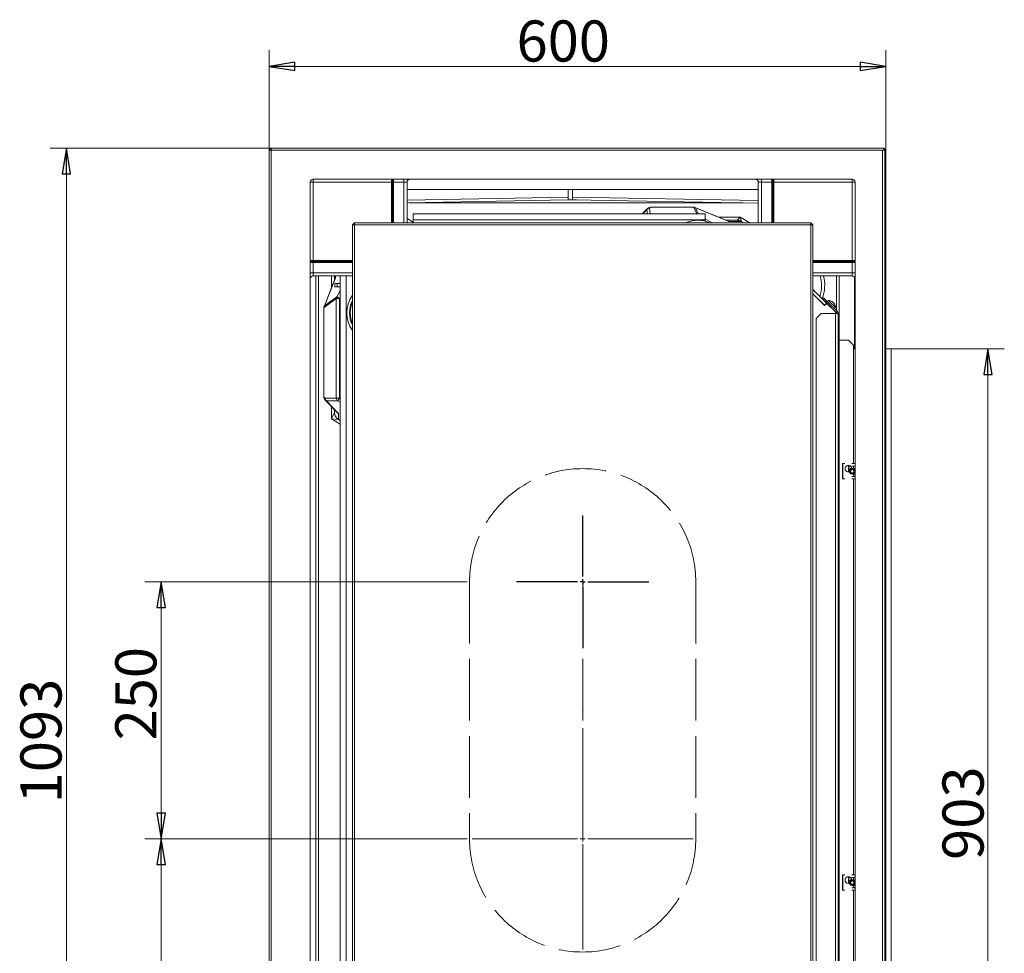
# Model space of a CAD drawing. Extents: x 36039 to 39816, y 574 to 4017.
# Drawn here: x 36039 to 36997, y 1045 to 1953 of the extents above; entities that cross this region are included whole.
import ezdxf

# ---------------------------------------------------------------- set-up
doc = ezdxf.new("R2010")
doc.units = 0
doc.header["$LTSCALE"] = 5
doc.linetypes.add('ACAD_ISO02W100', pattern=[15, 12, -3])
for name, color, linetype in [('3', 1, 'Continuous'), ('LAYER12', 150, 'Continuous'), ('SLD-0', 7, 'Continuous')]:
    doc.layers.add(name, color=color, linetype=linetype)
doc.styles.add('STANDARD-BrunnerGroßer Text', font='arial.ttf')
doc.dimstyles.new('STANDARD-Brunner-IIGroßer Text', dxfattribs={"dimscale": 5, "dimtxt": 8, "dimasz": 5, "dimexe": 3.175, "dimexo": 0, "dimgap": 0.762, "dimtad": 1, "dimdec": 0, "dimrnd": 1e-08, "dimtxsty": 'STANDARD-BrunnerGroßer Text', "dimblk": 'Filled-1', "dimcen": 0.09, "dimdle": 10, "dimclrd": 7, "dimclre": 7, "dimclrt": 7, "dimadec": 1, "dimazin": 2, "dimtfac": 0.666667, "dimtdec": 0, "dimtmove": 0, "dimatfit": 3, "dimldrblk": 'Filled-1', "dimfxl": 1, "dimtolj": 1, "dimlwd": 15, "dimlwe": 15, "dimarcsym": 0})

# ---------------------------------------------------------------- blocks, each defined once
blk = doc.blocks.new('Filled-1')
at = {"color": 0}
for p, q in [((0, 0), (-1, 0.167)), ((-1, 0.167), (-1, -0.167)), ((-1, 0), (0, 0)), ((-1, -0.167), (0, 0))]:
    blk.add_line(p, q, dxfattribs=at)
at = {"color": 0, "flags": 128}
blk.add_lwpolyline([(-1, -0.167), (0, 0), (-1, 0.167), (-1, -0.167)], dxfattribs=at)
at = {"color": 0}
blk.add_solid([(-1, -0.167), (0, 0), (-1, 0.167), (-1, -0.167)], dxfattribs=at)
blk = doc.blocks.new('*D85')
at = {"layer": 'Defpoints', "color": 0}
for p in [(36176.81, 1156.37), (36474.27, 1156.37), (36283.77, 734.87)]:
    blk.add_point(p, dxfattribs=at)
at = {"layer": 'SLD-0', "color": 7, "lineweight": 15}
for p, q in [((36474.27, 1156.37), (36160.94, 1156.37)), ((36176.81, 759.87), (36176.81, 1131.37)), ((36283.77, 734.87), (36160.94, 734.87))]:
    blk.add_line(p, q, dxfattribs=at)
at = {"layer": 'SLD-0', "color": 7, "lineweight": 15, "xscale": 25, "yscale": 25, "zscale": 25}
for p, rotation in [((36176.81, 1156.37), 90), ((36176.81, 734.87), 270)]:
    blk.add_blockref('Filled-1', p, dxfattribs=dict(at, rotation=rotation))
at = {"layer": 'SLD-0', "color": 7, "lineweight": 15, "insert": (36132.84, 947.79), "char_height": 40, "attachment_point": 2, "rotation": 90, "style": 'STANDARD-BrunnerGroßer Text'}
blk.add_mtext('\\A1;422', dxfattribs=at)
blk = doc.blocks.new('*D86')
at = {"layer": 'Defpoints', "color": 0}
for p in [(36176.81, 1406.37), (36474.27, 1406.37), (36474.27, 1156.37)]:
    blk.add_point(p, dxfattribs=at)
at = {"layer": 'SLD-0', "color": 7, "lineweight": 15}
for p, q in [((36474.27, 1406.37), (36160.94, 1406.37)), ((36176.81, 1181.37), (36176.81, 1381.37)), ((36474.27, 1156.37), (36160.94, 1156.37))]:
    blk.add_line(p, q, dxfattribs=at)
at = {"layer": 'SLD-0', "color": 7, "lineweight": 15, "xscale": 25, "yscale": 25, "zscale": 25}
for p, rotation in [((36176.81, 1406.37), 90), ((36176.81, 1156.37), 270)]:
    blk.add_blockref('Filled-1', p, dxfattribs=dict(at, rotation=rotation))
at = {"layer": 'SLD-0', "color": 7, "lineweight": 15, "insert": (36132.16, 1297.52), "char_height": 40, "attachment_point": 2, "rotation": 90, "style": 'STANDARD-BrunnerGroßer Text'}
blk.add_mtext('\\A1;250', dxfattribs=at)
blk = doc.blocks.new('*D88')
at = {"layer": 'Defpoints', "color": 0}
for p in [(36084.57, 1827.87), (36283.77, 1827.87), (36283.77, 734.87)]:
    blk.add_point(p, dxfattribs=at)
at = {"layer": 'SLD-0', "color": 7, "lineweight": 15}
for p, q in [((36283.77, 1827.87), (36068.69, 1827.87)), ((36084.57, 759.87), (36084.57, 1802.87)), ((36283.77, 734.87), (36068.69, 734.87))]:
    blk.add_line(p, q, dxfattribs=at)
at = {"layer": 'SLD-0', "color": 7, "lineweight": 15, "xscale": 25, "yscale": 25, "zscale": 25}
for p, rotation in [((36084.57, 1827.87), 90), ((36084.57, 734.87), 270)]:
    blk.add_blockref('Filled-1', p, dxfattribs=dict(at, rotation=rotation))
at = {"layer": 'SLD-0', "color": 7, "lineweight": 15, "insert": (36039.88, 1251.5), "char_height": 40, "attachment_point": 2, "rotation": 90, "style": 'STANDARD-BrunnerGroßer Text'}
blk.add_mtext('\\A1;1093', dxfattribs=at)
blk = doc.blocks.new('*D89')
at = {"layer": 'Defpoints', "color": 0}
for p in [(36881.77, 1907.5), (36281.77, 1824.63), (36881.77, 1825.87)]:
    blk.add_point(p, dxfattribs=at)
at = {"layer": 'SLD-0', "color": 7, "lineweight": 15}
for p, q in [((36281.77, 1824.63), (36281.77, 1923.38)), ((36881.77, 1825.87), (36881.77, 1923.38)), ((36306.77, 1907.5), (36856.77, 1907.5))]:
    blk.add_line(p, q, dxfattribs=at)
at = {"layer": 'SLD-0', "color": 7, "lineweight": 15, "xscale": 25, "yscale": 25, "zscale": 25, "rotation": 180}
blk.add_blockref('Filled-1', (36281.77, 1907.5), dxfattribs=at)
at = {"layer": 'SLD-0', "color": 7, "lineweight": 15, "xscale": 25, "yscale": 25, "zscale": 25}
blk.add_blockref('Filled-1', (36881.77, 1907.5), dxfattribs=at)
at = {"layer": 'SLD-0', "color": 7, "lineweight": 15, "insert": (36567.89, 1952.16), "char_height": 40, "attachment_point": 2, "style": 'STANDARD-BrunnerGroßer Text'}
blk.add_mtext('\\A1;600', dxfattribs=at)
blk = doc.blocks.new('SW_CENTERMARKSYMBOL_3')
at = {"layer": 'LAYER12', "color": 0}
for p, q in [((0, 5), (0, 64.5)), ((-5, 0), (-64.5, 0)), ((0, 0), (-2.5, 0)), ((0, 0), (0, 2.5)), ((0, 0), (0, -2.5)), ((0, 0), (2.5, 0)), ((5, 0), (64.5, 0)), ((0, -5), (0, -64.5))]:
    blk.add_line(p, q, dxfattribs=at)
blk = doc.blocks.new('SW_CENTERMARKSYMBOL_4')
at = {"color": 0, "linetype": 'Continuous', "lineweight": 0}
for p, q in [((0, 5), (0, 107.5)), ((-5, 0), (-107.5, 0)), ((0, 0), (-2.5, 0)), ((0, 0), (0, 2.5)), ((0, 0), (0, -2.5)), ((0, 0), (2.5, 0)), ((5, 0), (107.5, 0)), ((0, -5), (0, -107.5))]:
    blk.add_line(p, q, dxfattribs=at)
blk = doc.blocks.new('*D76')
at = {"color": 7, "lineweight": 15}
for p, q in [((36886.27, 1632.87), (36996.89, 1632.87)), ((36981.02, 754.87), (36981.02, 1607.87)), ((36883.77, 729.87), (36996.89, 729.87))]:
    blk.add_line(p, q, dxfattribs=at)
at = {"layer": 'Defpoints', "color": 0}
for p in [(36886.27, 1632.87), (36981.02, 1632.87), (36883.77, 729.87)]:
    blk.add_point(p, dxfattribs=at)
at = {"color": 7, "lineweight": 15, "xscale": 25, "yscale": 25, "zscale": 25}
for p, rotation in [((36981.02, 1632.87), 90), ((36981.02, 729.87), 270)]:
    blk.add_blockref('Filled-1', p, dxfattribs=dict(at, rotation=rotation))
at = {"color": 30, "insert": (36956.77, 1181.37), "char_height": 40, "attachment_point": 5, "rotation": 90, "style": 'STANDARD-BrunnerGroßer Text'}
blk.add_mtext('\\A1;903', dxfattribs=at)

msp = doc.modelspace()

# ---------------------------------------------------------------- linework, layer by layer
at = {"color": 7, "linetype": 'Continuous', "lineweight": 15}
for p, q in [((36281.77, 1824.63), (36281.77, 736.87)), ((36282.04, 1825.87), (36283.77, 1825.87)), ((36282.64, 1826.75), (36283.77, 1827.87)), ((36879.77, 1827.87), (36283.77, 1827.87)), ((36283.77, 1827.87), (36283.77, 1825.87)), ((36283.77, 736.87), (36283.77, 1825.87)), ((36283.77, 1825.87), (36878.52, 1825.87)), ((36878.52, 1825.87), (36878.52, 736.87)), ((36879.77, 1826.14), (36879.77, 1827.87)), ((36879.77, 1827.87), (36881.77, 1825.87)), ((36880.64, 736.87), (36880.64, 1825.87)), ((36880.64, 1825.87), (36881.77, 1825.87)), ((36881.77, 736.87), (36881.77, 1825.87)), ((36321.77, 767.87), (36321.77, 1794.87)), ((36324.77, 1794.87), (36321.77, 1794.87)), ((36324.77, 1797.87), (36848.77, 1797.87)), ((36324.77, 1794.87), (36324.77, 1797.87)), ((36324.77, 1794.87), (36400.77, 1794.87)), ((36324.77, 1718.87), (36324.77, 1794.87)), ((36400.77, 1797.87), (36400.77, 1794.87)), ((36401.77, 1794.87), (36400.77, 1794.87)), ((36400.77, 1794.87), (36400.77, 1755.37)), ((36401.77, 1796.81), (36401.75, 1796.98)), ((36401.77, 1794.87), (36401.77, 1796.81)), ((36401.77, 1755.37), (36401.77, 1794.87)), ((36402.77, 1794.87), (36401.77, 1794.87)), ((36402.77, 1794.87), (36402.77, 1797.78)), ((36402.77, 1794.87), (36412.93, 1794.87)), ((36402.77, 1755.37), (36402.77, 1794.87)), ((36412.93, 1794.87), (36412.93, 1797.87)), ((36415.93, 1794.87), (36412.93, 1794.87)), ((36412.93, 1794.87), (36412.93, 1755.37)), ((36415.93, 1794.87), (36415.93, 1755.37)), ((36757.61, 1755.37), (36757.61, 1794.87)), ((36757.61, 1794.87), (36760.61, 1794.87)), ((36760.61, 1797.87), (36760.61, 1794.87)), ((36760.61, 1794.87), (36770.77, 1794.87)), ((36760.61, 1755.37), (36760.61, 1794.87)), ((36770.77, 1797.78), (36770.77, 1794.87)), ((36771.77, 1794.87), (36770.77, 1794.87)), ((36770.77, 1794.87), (36770.77, 1755.37)), ((36771.79, 1796.98), (36771.77, 1796.81)), ((36771.77, 1796.81), (36771.77, 1794.87)), ((36772.77, 1794.87), (36771.77, 1794.87)), ((36771.77, 1794.87), (36771.77, 1755.37)), ((36772.77, 1794.87), (36772.77, 1797.87)), ((36772.77, 1794.87), (36848.77, 1794.87)), ((36772.77, 1755.37), (36772.77, 1794.87)), ((36848.77, 1794.87), (36848.77, 1797.87)), ((36848.77, 1794.87), (36851.77, 1794.87)), ((36848.77, 1794.87), (36848.77, 1718.87)), ((36851.77, 1794.87), (36851.77, 767.87)), ((36415.93, 1787.87), (36757.61, 1787.87)), ((36572.77, 1787.87), (36572.77, 1780.18)), ((36576.77, 1780.33), (36576.77, 1787.87)), ((36572.77, 1780.18), (36415.93, 1777.28)), ((36415.93, 1774.83), (36572.77, 1777.72)), ((36418.17, 1774.87), (36742.97, 1774.87)), ((36572.77, 1777.72), (36572.77, 1780.18)), ((36580.7, 1777.8), (36572.77, 1777.8)), ((36576.77, 1780.33), (36576.77, 1777.87)), ((36757.61, 1777.06), (36576.77, 1780.33)), ((36576.77, 1777.87), (36757.61, 1774.61)), ((36421.84, 1764.22), (36705.84, 1764.22)), ((36421.84, 1764.22), (36421.84, 1758.22)), ((36644.78, 1764.22), (36649.78, 1769.14)), ((36645.23, 1764.22), (36649.13, 1768.06)), ((36649.13, 1768.06), (36649.75, 1764.22)), ((36652.58, 1764.22), (36651.72, 1769.54)), ((36653.03, 1770.44), (36694.6, 1770.44)), ((36653.55, 1770.51), (36694.22, 1770.51)), ((36695, 1770.22), (36697.72, 1764.22)), ((36695.32, 1770.38), (36695.75, 1770.25)), ((36695.91, 1770.19), (36727.14, 1757.65)), ((36696.49, 1769.84), (36728.15, 1757.12)), ((36699.04, 1764.22), (36696.49, 1769.84)), ((36705.84, 1764.22), (36705.84, 1758.22)), ((36362.77, 1753.37), (36364.77, 1755.37)), ((36364.77, 1753.37), (36362.77, 1753.37)), ((36362.77, 1753.37), (36362.77, 809.37)), ((36808.77, 1755.37), (36364.77, 1755.37)), ((36364.77, 1753.37), (36364.77, 1755.37)), ((36364.77, 1753.37), (36808.77, 1753.37)), ((36364.77, 809.37), (36364.77, 1753.37)), ((36421.84, 1756.03), (36415.93, 1759.44)), ((36415.93, 1755.99), (36417, 1755.37)), ((36421.84, 1758.22), (36705.84, 1758.22)), ((36421.84, 1758.22), (36421.84, 1755.37)), ((36712.83, 1755.37), (36705.84, 1759.41)), ((36705.84, 1758.22), (36705.84, 1757.06)), ((36740.1, 1760.81), (36719.26, 1760.81)), ((36737.07, 1757.81), (36726.73, 1757.81)), ((36729.49, 1756.71), (36741.05, 1756.71)), ((36740.1, 1760.81), (36737.16, 1757.82)), ((36741.15, 1756.76), (36740.1, 1760.81)), ((36749.52, 1755.37), (36740.1, 1760.81)), ((36741.15, 1756.76), (36743.54, 1755.37)), ((36808.77, 1753.37), (36808.77, 1755.37)), ((36808.77, 1755.37), (36810.77, 1753.37)), ((36808.77, 1753.37), (36810.77, 1753.37)), ((36808.77, 1753.37), (36808.77, 809.37)), ((36810.77, 809.37), (36810.77, 1753.37)), ((36324.77, 1718.87), (36321.77, 1718.87)), ((36321.86, 1716.87), (36324.77, 1716.87)), ((36322.83, 1717.87), (36322.66, 1717.89)), ((36322.83, 1717.87), (36324.77, 1717.87)), ((36324.77, 1717.87), (36324.77, 1718.87)), ((36362.77, 1718.87), (36324.77, 1718.87)), ((36324.77, 1717.87), (36362.77, 1717.87)), ((36324.77, 1716.87), (36324.77, 1717.87)), ((36324.77, 1706.71), (36324.77, 1716.87)), ((36324.77, 1716.87), (36362.77, 1716.87)), ((36848.77, 1718.87), (36810.77, 1718.87)), ((36810.77, 1717.87), (36848.77, 1717.87)), ((36810.77, 1716.87), (36848.77, 1716.87)), ((36851.77, 1718.87), (36848.77, 1718.87)), ((36848.77, 1718.87), (36848.77, 1717.87)), ((36848.77, 1717.87), (36850.7, 1717.87)), ((36848.77, 1717.87), (36848.77, 1716.87)), ((36848.77, 1716.87), (36848.77, 1706.71)), ((36848.77, 1716.87), (36851.67, 1716.87)), ((36850.7, 1717.87), (36850.88, 1717.89)), ((36321.77, 1706.71), (36324.77, 1706.71)), ((36324.77, 1706.71), (36324.77, 1703.71)), ((36362.77, 1706.71), (36324.77, 1706.71)), ((36848.77, 1706.71), (36810.77, 1706.71)), ((36851.77, 1706.71), (36848.77, 1706.71)), ((36848.77, 1703.71), (36848.77, 1706.71)), ((36362.77, 1703.71), (36324.77, 1703.71)), ((36327.31, 1703.71), (36327.31, 859.03)), ((36329.76, 859.03), (36329.76, 1703.71)), ((36335.26, 1673.81), (36345.52, 1699.96)), ((36335.66, 1674.5), (36346.07, 1701.02)), ((36342.32, 1703.71), (36342.32, 1691.81)), ((36345.32, 1703.71), (36345.32, 1699.45)), ((36345.84, 1696.22), (36345.84, 1693.22)), ((36347.84, 1696.22), (36345.84, 1696.22)), ((36346.42, 1702.22), (36346.42, 1703.71)), ((36347.84, 1693.22), (36347.84, 1696.22)), ((36350.84, 1696.22), (36347.84, 1696.22)), ((36350.84, 1703.71), (36350.84, 859.03)), ((36356.84, 1703.71), (36356.84, 859.03)), ((36848.77, 1703.71), (36810.77, 1703.71)), ((36833.77, 1703.71), (36833.77, 1669.87)), ((36836.22, 1641.37), (36836.22, 1703.71)), ((36851.31, 1702.3), (36851.31, 1632.87)), ((36345.84, 1693.22), (36347.84, 1693.22)), ((36350.84, 1689.15), (36347.52, 1683.41)), ((36347.84, 1693.22), (36350.84, 1693.22)), ((36810.77, 1690.55), (36823.99, 1677.32)), ((36821.87, 1675.2), (36810.77, 1686.31)), ((36821.74, 1675.22), (36810.77, 1686.19)), ((36335.3, 1673.01), (36347.16, 1681.91)), ((36347.52, 1683.41), (36335.66, 1674.5)), ((36350.11, 1681.91), (36347.16, 1681.91)), ((36347.16, 1681.91), (36347.16, 1584.79)), ((36350.11, 1681.91), (36347.52, 1683.41)), ((36350.11, 1681.91), (36350.84, 1683.17)), ((36350.11, 1584.79), (36350.11, 1681.91)), ((36818.07, 1678.92), (36817.43, 1679.56)), ((36818.05, 1678.9), (36818.11, 1678.96)), ((36819.47, 1677.49), (36819.52, 1677.55)), ((36821.12, 1682.51), (36820.06, 1681.45)), ((36820.06, 1681.45), (36823.6, 1677.92)), ((36824.66, 1678.98), (36821.12, 1682.51)), ((36821.87, 1675.2), (36823.99, 1677.32)), ((36823.93, 1676.7), (36822.44, 1675.22)), ((36823.6, 1677.92), (36824.66, 1678.98)), ((36823.6, 1677.92), (36833.47, 1668.04)), ((36824.53, 1676.78), (36823.99, 1677.32)), ((36831.89, 1669.45), (36824.63, 1676.7)), ((36824.66, 1678.98), (36834.53, 1669.1)), ((36824.73, 1678.91), (36825.99, 1679.96)), ((36825.99, 1679.96), (36826.97, 1678.98)), ((36826.97, 1678.98), (36832.71, 1673.24)), ((36829.48, 1678.74), (36829.49, 1678.75)), ((36829.55, 1678.76), (36829.5, 1678.71)), ((36829.53, 1678.83), (36829.53, 1678.83)), ((36829.8, 1678.55), (36829.8, 1678.55)), ((36830.28, 1678.08), (36830.28, 1678.08)), ((36830.78, 1677.48), (36830.83, 1677.53)), ((36830.78, 1677.48), (36830.83, 1677.53)), ((36830.83, 1677.53), (36830.83, 1677.53)), ((36831.3, 1677.05), (36831.3, 1677.05)), ((36831.58, 1676.78), (36831.58, 1676.78)), ((36831.77, 1676.44), (36831.78, 1676.45)), ((36334.94, 1586.94), (36334.94, 1672.1)), ((36335.07, 1586.26), (36335.07, 1672.61)), ((36813.77, 1662.34), (36818.77, 1667.34)), ((36832.77, 1667.34), (36818.77, 1667.34)), ((36821.99, 1675.08), (36821.87, 1675.2)), ((36825.56, 1675.78), (36825.65, 1675.87)), ((36828.62, 1672.9), (36828.53, 1672.81)), ((36832.71, 1673.24), (36831.66, 1671.98)), ((36832.83, 1668.48), (36832.1, 1669.21)), ((36832.62, 1668.27), (36832.83, 1668.48)), ((36835.27, 1667.34), (36832.77, 1667.34)), ((36832.77, 1667.34), (36832.77, 859.03)), ((36833.01, 1668.23), (36832.79, 1668.45)), ((36833.47, 1668.04), (36834.53, 1669.1)), ((36835.27, 1667.34), (36835.27, 859.03)), ((36813.77, 1662.34), (36813.77, 859.03)), ((36835.27, 1641.37), (36836.27, 1641.37)), ((36845.27, 1641.37), (36836.27, 1641.37)), ((36836.27, 1641.37), (36836.27, 859.03)), ((36845.27, 1641.37), (36850.27, 1636.37)), ((36850.27, 1521.37), (36850.27, 1636.37)), ((36347.16, 1584.79), (36336.13, 1584.9)), ((36347.18, 1571.74), (36336.35, 1583.1)), ((36337.59, 1582.32), (36348.62, 1582.2)), ((36348.98, 1570.36), (36337.59, 1582.32)), ((36347.16, 1584.79), (36350.11, 1584.79)), ((36348.62, 1582.2), (36350.11, 1584.79)), ((36348.62, 1582.2), (36350.84, 1580.92)), ((36350.84, 1584.37), (36350.11, 1584.79)), ((36342.32, 1576.83), (36342.32, 1564.65)), ((36345.31, 1570.97), (36342.32, 1564.65)), ((36345.32, 1573.69), (36345.32, 1571.05)), ((36342.32, 1564.65), (36349.3, 1564.07)), ((36342.32, 1564.65), (36350.84, 1559.73)), ((36350.84, 1563.18), (36349.3, 1564.07)), ((36349.34, 1564.15), (36349.34, 1569.82)), ((36839.55, 1506.37), (36839.55, 1521.37)), ((36839.55, 1521.37), (36839.67, 1521.37)), ((36839.67, 1506.37), (36839.67, 1521.37)), ((36841.76, 1521.37), (36839.67, 1521.37)), ((36845.36, 1519.62), (36845.36, 1513.12)), ((36845.62, 1518.87), (36845.62, 1519.6)), ((36847.34, 1518.87), (36845.62, 1518.87)), ((36845.62, 1518.77), (36845.62, 1518.87)), ((36845.62, 1513.14), (36845.62, 1518.77)), ((36845.62, 1518.77), (36847.46, 1518.77)), ((36845.76, 1518.77), (36845.76, 1518.87)), ((36851.77, 1521.37), (36848.73, 1521.37)), ((36851.77, 1518.87), (36848.73, 1518.87)), ((36850.27, 1516.37), (36850.27, 1518.87)), ((36850.27, 1518.77), (36851.77, 1518.77)), ((36839.67, 1506.37), (36839.55, 1506.37)), ((36839.67, 1506.37), (36841.76, 1506.37)), ((36848.73, 1508.87), (36851.77, 1508.87)), ((36848.73, 1506.37), (36851.77, 1506.37)), ((36850.27, 1508.87), (36850.27, 1511.37)), ((36851.77, 1508.97), (36850.27, 1508.97)), ((36850.27, 1121.37), (36850.27, 1506.37)), ((36839.55, 1106.37), (36839.55, 1121.37)), ((36839.55, 1121.37), (36839.67, 1121.37)), ((36839.67, 1106.37), (36839.67, 1121.37)), ((36841.76, 1121.37), (36839.67, 1121.37)), ((36851.77, 1121.37), (36848.73, 1121.37)), ((36845.36, 1119.62), (36845.36, 1113.12)), ((36845.62, 1118.87), (36845.62, 1119.6)), ((36847.34, 1118.87), (36845.62, 1118.87)), ((36845.62, 1118.77), (36845.62, 1118.87)), ((36845.62, 1113.14), (36845.62, 1118.77)), ((36845.62, 1118.77), (36847.46, 1118.77)), ((36845.76, 1118.77), (36845.76, 1118.87)), ((36851.77, 1118.87), (36848.73, 1118.87)), ((36850.27, 1116.37), (36850.27, 1118.87)), ((36850.27, 1118.77), (36851.77, 1118.77)), ((36850.27, 1108.87), (36850.27, 1111.37)), ((36839.67, 1106.37), (36839.55, 1106.37)), ((36839.67, 1106.37), (36841.76, 1106.37)), ((36848.73, 1108.87), (36851.77, 1108.87)), ((36848.73, 1106.37), (36851.77, 1106.37)), ((36851.77, 1108.97), (36850.27, 1108.97)), ((36850.27, 859.43), (36850.27, 1106.37))]:
    msp.add_line(p, q, dxfattribs=at)
at = {"color": 30, "linetype": 'Continuous', "lineweight": 15}
for p, q in [((36850.27, 1632.87), (36851.77, 1632.87)), ((36881.77, 1632.87), (36886.27, 1632.87)), ((36886.77, 1632.87), (36886.27, 1632.87)), ((36886.77, 1632.37), (36886.77, 1632.87)), ((36886.77, 1632.37), (36886.77, 732.87))]:
    msp.add_line(p, q, dxfattribs=at)
at = {"color": 7, "linetype": 'Continuous', "lineweight": 15}
for centre, radius in [((36849.01, 1513.87), 2.07), ((36849.01, 1513.87), 1.6), ((36849.01, 1113.87), 2.07), ((36849.01, 1113.87), 1.6)]:
    msp.add_circle(centre, radius, dxfattribs=at)
for centre, radius, start, end in [((36284.77, 1824.63), 3, 155.5302, 180), ((36284.77, 1824.63), 3, 135, 155.5302), ((36878.52, 1828.87), 3, 270, 294.4698), ((36324.77, 1794.87), 3, 90, 180), ((36402.73, 1796.88), 0.991, 90.34114, 174.16557), ((36402.75, 1796.79), 0.985, 89.09063, 179.0608), ((36418.93, 1794.87), 3, 90, 180), ((36754.61, 1794.87), 3, 0, 90), ((36770.78, 1796.79), 0.985, 0.9392, 90.90937), ((36770.8, 1796.88), 0.991, 5.83443, 89.65886), ((36848.77, 1794.87), 3, 0, 90), ((36651.73, 1766.53), 3.01, 90.10358, 149.3549), ((36652.83, 1768.53), 1.91, 84.14633, 100.29001), ((36694.77, 1768.15), 2.29, 76.09979, 94.31056), ((36695.03, 1767.23), 2.99, 60.64971, 90.51707), ((36698.9, 1727.87), 30, 66.44354, 113.55646), ((36725.49, 1750.01), 7.8, 59.22345, 81.8579), ((36724.98, 1752.26), 5.8, 56.93064, 68.11469), ((36737.06, 1750.02), 7.79, 59.20973, 89.97504), ((36737.14, 1749.79), 8.03, 60.1183, 89.8817), ((36322.76, 1716.91), 0.991, 95.83443, 179.65886), ((36322.85, 1716.89), 0.985, 90.9392, 180.90937), ((36850.69, 1716.89), 0.985, 359.09063, 89.0608), ((36850.77, 1716.91), 0.991, 0.34114, 84.16557), ((36324.77, 1700.71), 3, 90, 180), ((36353.13, 1698.22), 7.81, 149.23092, 167.40415), ((36351.08, 1697.77), 5.97, 147.09504, 158.56879), ((36848.77, 1700.71), 3, 0, 90), ((36350.1, 1681.99), 2.94, 151.11116, 181.41987), ((36387.42, 1667.87), 30, 145.25198, 214.74802), ((36387.42, 1667.87), 27.36, 154.29211, 205.70789), ((36387.42, 1667.87), 26.65, 157.65038, 202.34962), ((36816.69, 1678.26), 1.5, 45, 64.17498), ((36824.28, 1676.35), 0.5, 45, 135), ((36825.72, 1672.97), 7, 58.4814, 87.80935), ((36825.72, 1672.97), 7, 2.19065, 31.56206), ((36337.31, 1672.83), 2.26, 159.94752, 185.72995), ((36338.24, 1673.08), 2.94, 151.11116, 181.41987), ((36822.09, 1675.57), 0.5, 225, 315), ((36829.77, 1667.33), 3, 0, 45), ((36828.77, 1663.99), 6, 33.50099, 45), ((36832.77, 1667.34), 1, 0, 45), ((36832.77, 1667.34), 2.5, 0, 45), ((36336.96, 1586.01), 1.91, 172.39425, 193.22255), ((36339.14, 1584.89), 3.01, 179.81424, 239.01095), ((36350.17, 1584.78), 3.01, 179.81424, 239.01095), ((36353.35, 1571.01), 8.03, 180.26714, 239.73286), ((36353.28, 1571.05), 7.95, 180.05552, 240.32283), ((36353.3, 1576.75), 7.98, 214.60875, 240.26791), ((36352.48, 1576.79), 7.32, 223.64469, 241.51023), ((36845.27, 1516.37), 3.25, 4.49162, 288.02431), ((36849.01, 1513.87), 3.3, 100.1234, 192.39253), ((36849.01, 1513.87), 2.8, 10.01206, 180), ((36849.01, 1513.87), 2.8, 180, 349.98794), ((36849.01, 1513.87), 3.3, 33.32545, 67.60325), ((36849.01, 1513.87), 3.3, 292.39675, 326.67455), ((36845.27, 1116.37), 3.25, 4.49162, 288.02431), ((36849.01, 1113.87), 3.3, 100.1234, 192.39253), ((36849.01, 1113.87), 2.8, 10.01206, 180), ((36849.01, 1113.87), 2.8, 180, 349.98794), ((36849.01, 1113.87), 3.3, 33.32545, 67.60325), ((36849.01, 1113.87), 3.3, 292.39675, 326.67455)]:
    msp.add_arc(centre, radius, start, end, dxfattribs=at)
at = {"color": 30, "linetype": 'Continuous', "lineweight": 15}
msp.add_arc((36886.27, 1632.37), 0.5, 0, 90, dxfattribs=at)
at = {"color": 7, "linetype": 'Continuous', "lineweight": 15, "extrusion": (0, 0, -1)}
for centre, major_axis, ratio, start_param, end_param in [((36878.52, 1830.11), (-2.55, 4.13), 0.381966, 3.373416, 3.731736), ((36657.66, 1765.68), (-8.51, 2.44), 0.490666, 6.27084, 6.558466), ((36657.66, 1768.65), (-5.94, 1.04), 0.269415, 6.190086, 6.913662), ((36654.44, 1762.51), (-1.16, 7.98), 0.477834, 6.216861, 6.352808), ((36693.56, 1762.51), (0.75, 8), 0.354206, 6.247065, 6.385743), ((36685.67, 1768.65), (-9.34, -1.53), 0.122183, 2.86392, 3.108743), ((36685.67, 1765.68), (-11.09, -3.75), 0.276565, 2.80412, 2.828979), ((36685.67, 1765.68), (-11.09, -3.75), 0.276565, 2.828979, 2.995283), ((36701.77, 1772.71), (-27.85, 15.95), 0.043494, 3.217359, 3.444158), ((36718.01, 1760.81), (-19.15, 2.99), 0.015373, 3.152611, 3.239878), ((36722, 1767.71), (-19.14, 10.97), 0.043494, 3.130093, 3.217359), ((36330.42, 1674.51), (15.95, 27.85), 0.043494, 0.075767, 0.28686), ((36788.96, 1694.35), (-29.24, -7.84), 0.990938, 3.08857, 3.757704), ((36788.96, 1694.35), (32.12, 8.61), 0.992433, 6.259447, 6.940028), ((36342.94, 1671.48), (-8, 0.72), 0.363869, 6.247234, 6.426691), ((36337.22, 1664.41), (-1.81, 8.65), 0.168587, 5.99192, 6.204395), ((36340.17, 1664.41), (-3.94, 10.5), 0.332095, 5.89066, 5.930031), ((36340.17, 1664.41), (-3.94, 10.5), 0.332095, 5.930031, 6.103134), ((36342.94, 1587.78), (-7.98, -1.1), 0.484363, 6.173559, 6.350023), ((36337.22, 1590.69), (1.23, 5.77), 0.341831, 3.072842, 3.768173), ((36340.17, 1590.69), (2.6, 8.37), 0.546413, 3.138926, 3.440181), ((36342.32, 1577.4), (-2.97, 6.44), 0.066215, 2.998871, 3.086137), ((36333.34, 1579.06), (-15.98, 9.3), 0.075622, 2.886531, 3.097625), ((36338.34, 1570.5), (-10.99, 6.39), 0.075622, 3.097625, 3.184891)]:
    msp.add_ellipse(centre, major_axis=major_axis, ratio=ratio, start_param=start_param, end_param=end_param, dxfattribs=at)
at = {"color": 7, "linetype": 'Continuous', "lineweight": 15}
for points, knots in [([(36401.75, 1796.98), (36401.7, 1797.08), (36401.54, 1797.39), (36401.15, 1797.78), (36400.87, 1797.87), (36400.77, 1797.87), (36400.77, 1797.87)], [0, 0, 0, 0, 0.228603, 0.718669, 0.996762, 1, 1, 1, 1]), ([(36772.77, 1797.87), (36772.76, 1797.87), (36772.73, 1797.87), (36772.54, 1797.85), (36772.22, 1797.63), (36771.89, 1797.23), (36771.81, 1797.03), (36771.79, 1796.98)], [0, 0, 0, 0, 0.003238, 0.092902, 0.524015, 0.880106, 1, 1, 1, 1]), ([(36649.81, 1769.14), (36649.92, 1769.25), (36650.24, 1769.58), (36650.88, 1769.93), (36651.63, 1770.24), (36652.23, 1770.36), (36652.49, 1770.42)], [0, 0, 0, 0, 0.146723, 0.436705, 0.756579, 1, 1, 1, 1]), ([(36652.49, 1770.42), (36652.73, 1770.46), (36653.09, 1770.52), (36653.45, 1770.49), (36653.57, 1770.48)], [0, 0, 0, 0, 0.652191, 1, 1, 1, 1]), ([(36694.19, 1770.5), (36694.22, 1770.5), (36694.6, 1770.55), (36694.97, 1770.46), (36695.32, 1770.38)], [0, 0, 0, 0, 0.083051, 1, 1, 1, 1]), ([(36322.66, 1717.89), (36322.61, 1717.91), (36322.41, 1718), (36322.01, 1718.33), (36321.79, 1718.65), (36321.77, 1718.84), (36321.77, 1718.87), (36321.77, 1718.87)], [0, 0, 0, 0, 0.119894, 0.475985, 0.907098, 0.996762, 1, 1, 1, 1]), ([(36851.77, 1718.87), (36851.77, 1718.87), (36851.77, 1718.77), (36851.68, 1718.49), (36851.28, 1718.09), (36850.97, 1717.94), (36850.88, 1717.89)], [0, 0, 0, 0, 0.003238, 0.281331, 0.771397, 1, 1, 1, 1]), ([(36829.38, 1678.93), (36829.41, 1678.91), (36829.49, 1678.87), (36829.51, 1678.84), (36829.53, 1678.83)], [0, 0, 0, 0, 0.4260779, 1, 1, 1, 1]), ([(36829.49, 1678.75), (36829.49, 1678.74), (36829.48, 1678.74), (36829.49, 1678.72), (36829.52, 1678.69), (36829.56, 1678.65), (36829.61, 1678.61), (36829.64, 1678.59), (36829.66, 1678.58)], [0, 0, 0, 0, 0.173551, 0.347889, 0.518434, 0.685848, 0.853527, 1, 1, 1, 1]), ([(36829.53, 1678.83), (36829.55, 1678.8), (36829.58, 1678.76), (36829.51, 1678.75), (36829.49, 1678.75)], [0, 0, 0, 0, 0.6878305, 1, 1, 1, 1]), ([(36829.66, 1678.58), (36829.81, 1678.47), (36830.03, 1678.32), (36830.22, 1678.13), (36830.28, 1678.08)], [0, 0, 0, 0, 0.687947, 1, 1, 1, 1]), ([(36830.28, 1678.08), (36830.4, 1677.95), (36830.57, 1677.76), (36830.68, 1677.58), (36830.72, 1677.52)], [0, 0, 0, 0, 0.687829, 1, 1, 1, 1]), ([(36830.72, 1677.52), (36830.73, 1677.5), (36830.75, 1677.47), (36830.79, 1677.42), (36830.84, 1677.37), (36830.88, 1677.33), (36830.92, 1677.3), (36830.94, 1677.3), (36830.94, 1677.29)], [0, 0, 0, 0, 0.1736553, 0.3479906, 0.518533, 0.6859457, 0.8536264, 1, 1, 1, 1]), ([(36830.94, 1677.29), (36831.02, 1677.26), (36831.13, 1677.22), (36831.26, 1677.09), (36831.3, 1677.05)], [0, 0, 0, 0, 0.687973, 1, 1, 1, 1]), ([(36831.3, 1677.05), (36831.4, 1676.95), (36831.54, 1676.79), (36831.68, 1676.58), (36831.72, 1676.52)], [0, 0, 0, 0, 0.687868, 1, 1, 1, 1]), ([(36831.78, 1676.45), (36831.73, 1676.56), (36831.65, 1676.7), (36831.6, 1676.76), (36831.58, 1676.78)], [0, 0, 0, 0, 0.6879986, 1, 1, 1, 1]), ([(36831.72, 1676.52), (36831.73, 1676.5), (36831.75, 1676.46), (36831.78, 1676.43), (36831.8, 1676.41), (36831.8, 1676.41), (36831.8, 1676.42), (36831.79, 1676.44), (36831.78, 1676.45)], [0, 0, 0, 0, 0.1736021, 0.347939, 0.5184828, 0.6858959, 0.8535759, 1, 1, 1, 1]), ([(36334.97, 1672.08), (36334.96, 1672.17), (36334.91, 1672.65), (36335.05, 1673.13), (36335.16, 1673.51)], [0, 0, 0, 0, 0.192758, 1, 1, 1, 1]), ([(36335.1, 1585.57), (36335.05, 1585.82), (36334.95, 1586.28), (36334.97, 1586.75), (36334.98, 1586.96)], [0, 0, 0, 0, 0.540911, 1, 1, 1, 1]), ([(36336.34, 1583.11), (36336.14, 1583.35), (36335.73, 1583.85), (36335.35, 1584.66), (36335.18, 1585.29), (36335.1, 1585.57)], [0, 0, 0, 0, 0.345205, 0.712293, 1, 1, 1, 1])]:
    msp.add_open_spline(points, degree=3, knots=knots, dxfattribs=at)
at = {"layer": '3', "color": 7, "linetype": 'ACAD_ISO02W100', "lineweight": 5}
for p, q in [((36476.77, 1406.37), (36476.77, 1156.37)), ((36586.77, 1406.37), (36586.77, 1156.37)), ((36696.77, 1406.37), (36696.77, 1156.37))]:
    msp.add_line(p, q, dxfattribs=at)
for centre, start, end in [((36586.77, 1406.37), 0, 180), ((36586.77, 1156.37), 180, 0)]:
    msp.add_arc(centre, 110, start, end, dxfattribs=at)
msp.add_point((36586.77, 1281.37), dxfattribs=at)

# ---------------------------------------------------------------- block references
at = {"layer": '3', "color": 7, "linetype": 'ACAD_ISO02W100', "lineweight": 5, "xscale": -1}
for name, p in [('SW_CENTERMARKSYMBOL_3', (36586.77, 1406.37)), ('SW_CENTERMARKSYMBOL_4', (36586.77, 1156.37))]:
    msp.add_blockref(name, p, dxfattribs=at)

# ---------------------------------------------------------------- dimensions: what is measured, and where the dimension line sits
dim = msp.add_linear_dim(base=(36981.02, 1632.87), p1=(36883.77, 729.87), p2=(36886.27, 1632.87), angle=90, dimstyle='STANDARD-Brunner-IIGroßer Text', override={"dimclrt": 30})
dim.commit()
dim.dimension.update_dxf_attribs({"geometry": '*D76', "text_midpoint": (36956.77, 1181.37)})
at = {"layer": 'SLD-0', "color": 7, "lineweight": 15}
for base, p1, p2, angle, picture, middle in [((36881.77, 1907.5), (36281.77, 1824.63), (36881.77, 1825.87), 180, '*D89', (36567.89, 1907.5)), ((36084.57, 1827.87), (36283.77, 734.87), (36283.77, 1827.87), 90, '*D88', (36084.57, 1251.5))]:
    dim = msp.add_linear_dim(base=base, p1=p1, p2=p2, angle=angle, dimstyle='STANDARD-Brunner-IIGroßer Text', dxfattribs=at)
    dim.commit()
    dim.dimension.update_dxf_attribs({"geometry": picture, "text_midpoint": middle, "dimtype": 160})
at = {"layer": 'SLD-0', "lineweight": 15}
for base, p1, p2, picture, middle in [((36176.81, 1406.37), (36474.27, 1156.37), (36474.27, 1406.37), '*D86', (36176.81, 1297.52)), ((36176.81237291, 1156.37192361), (36283.76593052, 734.87192361), (36474.26593052, 1156.37192361), '*D85', (36176.81237291, 947.78787451))]:
    dim = msp.add_linear_dim(base=base, p1=p1, p2=p2, angle=90, dimstyle='STANDARD-Brunner-IIGroßer Text', dxfattribs=at)
    dim.commit()
    dim.dimension.update_dxf_attribs({"geometry": picture, "text_midpoint": middle, "dimtype": 160})

doc.saveas('drawing.dxf')
